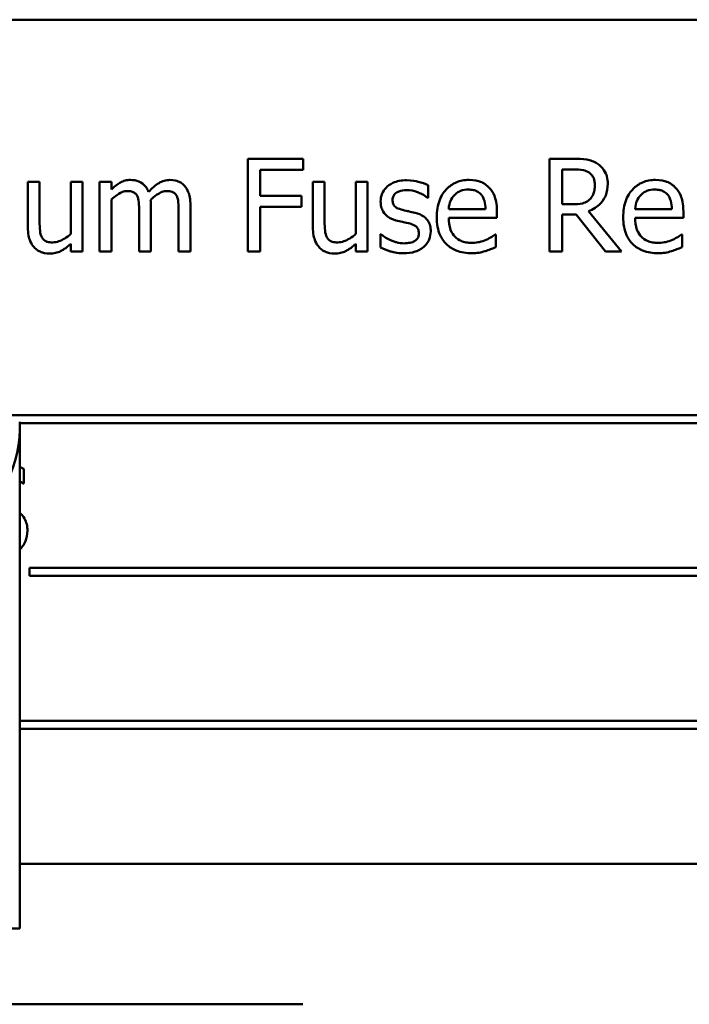
# Model space of a CAD drawing. Units: inches. Extents: x 2 to 86, y 1 to 67.
# Drawn here: x 62.6 to 63.1, y 37.6 to 38.3 of the extents above; entities that cross this region are included whole.
import ezdxf

# ---------------------------------------------------------------- set-up
doc = ezdxf.new("R2010")
doc.units = ezdxf.units.IN
doc.header["$LTSCALE"] = 4
doc.header["$MEASUREMENT"] = 0
doc.layers.add('Visible (ANSI)', color=7, linetype='Continuous', lineweight=50)

msp = doc.modelspace()

# ---------------------------------------------------------------- linework, layer by layer
at = {"layer": 'Visible (ANSI)'}
for p, q in [((63.52014, 38.32944), (62.35347, 38.32944)), ((62.80657, 38.21962), (62.76272, 38.21962)), ((62.76272, 38.21962), (62.76272, 38.14629)), ((62.80657, 38.21094), (62.80657, 38.21962)), ((63.01998, 38.21962), (63.00108, 38.21962)), ((63.00108, 38.21962), (63.00108, 38.14629)), ((62.77246, 38.19026), (62.77246, 38.21094)), ((62.77246, 38.21094), (62.80657, 38.21094)), ((63.01083, 38.18361), (63.01083, 38.21118)), ((63.01083, 38.21118), (63.02051, 38.21118)), ((62.59846, 38.20132), (62.58919, 38.20132)), ((62.58919, 38.20132), (62.58919, 38.1656)), ((62.59846, 38.16994), (62.59846, 38.20132)), ((62.63239, 38.20132), (62.62312, 38.20132)), ((62.62312, 38.20132), (62.62312, 38.16019)), ((62.63239, 38.14629), (62.63239, 38.20132)), ((62.65509, 38.20132), (62.64582, 38.20132)), ((62.64582, 38.20132), (62.64582, 38.14629)), ((62.65509, 38.19526), (62.65509, 38.20132)), ((62.82345, 38.20132), (62.81418, 38.20132)), ((62.81418, 38.20132), (62.81418, 38.1656)), ((62.82345, 38.16994), (62.82345, 38.20132)), ((62.85738, 38.20132), (62.84811, 38.20132)), ((62.84811, 38.20132), (62.84811, 38.16019)), ((62.85738, 38.14629), (62.85738, 38.20132)), ((62.90516, 38.18872), (62.90516, 38.19864)), ((62.65509, 38.14629), (62.65509, 38.18741)), ((62.80515, 38.19026), (62.77246, 38.19026)), ((62.80515, 38.18159), (62.80515, 38.19026)), ((62.90469, 38.18872), (62.90516, 38.18872)), ((62.67702, 38.17814), (62.67702, 38.14629)), ((62.68629, 38.14629), (62.68629, 38.18254)), ((62.70822, 38.17814), (62.70822, 38.14629)), ((62.71749, 38.14629), (62.71749, 38.18254)), ((62.77246, 38.14629), (62.77246, 38.18159)), ((62.77246, 38.18159), (62.80515, 38.18159)), ((62.95045, 38.17992), (62.92139, 38.17992)), ((62.95948, 38.17285), (62.95948, 38.1779)), ((63.01938, 38.18361), (63.01083, 38.18361)), ((63.05783, 38.14629), (63.03174, 38.1782)), ((63.09759, 38.17992), (63.06853, 38.17992)), ((63.10662, 38.17285), (63.10662, 38.1779)), ((62.92139, 38.17285), (62.95948, 38.17285)), ((63.01083, 38.14629), (63.01083, 38.17547)), ((63.01083, 38.17547), (63.022, 38.17547)), ((63.022, 38.17547), (63.04518, 38.14629)), ((63.06853, 38.17285), (63.10662, 38.17285)), ((62.8679, 38.16002), (62.86743, 38.16002)), ((62.86743, 38.16002), (62.86743, 38.14962)), ((62.95847, 38.15978), (62.95794, 38.15978)), ((62.95847, 38.14968), (62.95847, 38.15978)), ((63.10561, 38.15978), (63.10508, 38.15978)), ((63.10561, 38.14968), (63.10561, 38.15978)), ((62.62312, 38.15235), (62.62312, 38.14629)), ((62.62312, 38.14629), (62.63239, 38.14629)), ((62.64582, 38.14629), (62.65509, 38.14629)), ((62.67702, 38.14629), (62.68629, 38.14629)), ((62.70822, 38.14629), (62.71749, 38.14629)), ((62.76272, 38.14629), (62.77246, 38.14629)), ((62.84811, 38.15235), (62.84811, 38.14629)), ((62.84811, 38.14629), (62.85738, 38.14629)), ((63.00108, 38.14629), (63.01083, 38.14629)), ((63.04518, 38.14629), (63.05783, 38.14629)), ((63.31575, 38.01717), (62.54379, 38.01717)), ((62.58276, 38.01081), (63.31575, 38.01081)), ((62.5828, 37.61177), (62.5828, 38.00777)), ((62.58598, 37.96304), (62.58598, 37.97469)), ((62.58527, 37.96304), (62.58598, 37.96304)), ((62.59056, 37.89643), (62.59056, 37.89007)), ((63.30749, 37.89643), (62.59056, 37.89643)), ((62.59056, 37.89007), (63.30749, 37.89007)), ((63.29495, 37.77568), (62.5828, 37.77568)), ((62.5828, 37.76933), (63.29495, 37.76933)), ((62.5828, 37.66277), (63.52014, 37.66277)), ((62.07045, 37.61177), (62.5828, 37.61177)), ((60.6528, 37.55177), (62.80614, 37.55177))]:
    msp.add_line(p, q, dxfattribs=at)
msp.add_ellipse((61.72947, 38.06945), major_axis=(0.85301, -0.06958), ratio=0.336471, start_param=5.984274, end_param=6.324448, dxfattribs=at)
for points, knots in [([(63.03864, 38.21576), (63.03739, 38.21657), (63.03607, 38.21726), (63.03334, 38.21833), (63.03195, 38.21871), (63.02705, 38.2195), (63.0235, 38.21962), (63.01998, 38.21962)], [-0.0738143, -0.0738143, -0.0738143, -0.0738143, -0.05676999, -0.05676999, -0.04027348, -0.04027348, 0, 0, 0, 0]), ([(63.04696, 38.19971), (63.04696, 38.20176), (63.04675, 38.20384), (63.0458, 38.20723), (63.04516, 38.20885), (63.04251, 38.21271), (63.04073, 38.2144), (63.03864, 38.21576)], [-0.08862465, -0.08862465, -0.08862465, -0.08862465, -0.05353477, -0.05353477, -0.02853055, -0.02853055, 0, 0, 0, 0]), ([(63.02051, 38.21118), (63.02215, 38.21118), (63.02519, 38.21111), (63.0293, 38.21017), (63.0308, 38.20958), (63.03216, 38.20869)], [-0.04825402, -0.04825402, -0.04825402, -0.04825402, -0.01854655, -0.01854655, 0, 0, 0, 0]), ([(63.03216, 38.20869), (63.03299, 38.20813), (63.03373, 38.20748), (63.03509, 38.20582), (63.03554, 38.20495), (63.03653, 38.20255), (63.0368, 38.20075), (63.0368, 38.19894)], [-0.03741459, -0.03741459, -0.03741459, -0.03741459, -0.02965645, -0.02965645, -0.02069666, -0.02069666, 0, 0, 0, 0]), ([(62.67013, 38.20286), (62.66874, 38.20286), (62.66737, 38.20271), (62.66472, 38.20203), (62.66347, 38.20153), (62.66079, 38.20004), (62.65833, 38.19849), (62.65509, 38.19526)], [-0.1358397, -0.1358397, -0.1358397, -0.1358397, -0.093581, -0.093581, -0.0522732, -0.0522732, 0, 0, 0, 0]), ([(62.68451, 38.19335), (62.6841, 38.19441), (62.6836, 38.19544), (62.68246, 38.19728), (62.68183, 38.1981), (62.68055, 38.19938), (62.6792, 38.20063), (62.67469, 38.20249), (62.67244, 38.20286), (62.67013, 38.20286)], [-0.1373709, -0.1373709, -0.1373709, -0.1373709, -0.0946094, -0.0946094, -0.0556708, -0.0556708, -0.0263703, -0.0263703, 0, 0, 0, 0]), ([(62.70133, 38.20286), (62.69981, 38.20286), (62.69832, 38.20267), (62.69539, 38.20185), (62.69401, 38.20124), (62.68962, 38.19859), (62.68693, 38.19604), (62.68451, 38.19335)], [-0.0760541, -0.0760541, -0.0760541, -0.0760541, -0.05870892, -0.05870892, -0.04133248, -0.04133248, 0, 0, 0, 0]), ([(62.71286, 38.19817), (62.71217, 38.19898), (62.71139, 38.1997), (62.70968, 38.20092), (62.70878, 38.2014), (62.70668, 38.20219), (62.70458, 38.20286), (62.70133, 38.20286)], [-0.1018277, -0.1018277, -0.1018277, -0.1018277, -0.0690853, -0.0690853, -0.0372049, -0.0372049, 0, 0, 0, 0]), ([(62.88817, 38.20262), (62.88622, 38.20262), (62.88427, 38.20247), (62.88064, 38.20177), (62.87896, 38.20126), (62.87484, 38.19936), (62.8731, 38.19791), (62.87061, 38.19536), (62.86956, 38.19381), (62.86801, 38.19006), (62.86767, 38.18796), (62.86767, 38.18581)], [-0.09025511, -0.09025511, -0.09025511, -0.09025511, -0.07708828, -0.07708828, -0.06522811, -0.06522811, -0.04635092, -0.04635092, -0.02456856, -0.02456856, 0, 0, 0, 0]), ([(62.90516, 38.19864), (62.90278, 38.19995), (62.90002, 38.20085), (62.89558, 38.20193), (62.8923, 38.20262), (62.88817, 38.20262)], [-0.1164078, -0.1164078, -0.1164078, -0.1164078, -0.047233, -0.047233, 0, 0, 0, 0]), ([(62.93743, 38.20286), (62.93564, 38.20286), (62.93386, 38.20271), (62.93045, 38.20206), (62.92884, 38.20159), (62.92448, 38.19973), (62.92203, 38.19801), (62.91816, 38.19404), (62.91598, 38.19133), (62.91263, 38.18287), (62.912, 38.17816), (62.912, 38.17351)], [-0.2368121, -0.2368121, -0.2368121, -0.2368121, -0.2003751, -0.2003751, -0.1660997, -0.1660997, -0.1039613, -0.1039613, -0.0532165, -0.0532165, 0, 0, 0, 0]), ([(62.95336, 38.19674), (62.95241, 38.19777), (62.95135, 38.19869), (62.94903, 38.20026), (62.9478, 38.20089), (62.94448, 38.20213), (62.9416, 38.20286), (62.93743, 38.20286)], [-0.1094427, -0.1094427, -0.1094427, -0.1094427, -0.0783983, -0.0783983, -0.0475944, -0.0475944, 0, 0, 0, 0]), ([(63.03174, 38.1782), (63.03355, 38.17887), (63.03529, 38.17972), (63.03846, 38.18175), (63.03987, 38.18291), (63.04364, 38.18685), (63.0448, 38.18931), (63.04649, 38.19349), (63.04696, 38.19659), (63.04696, 38.19971)], [-0.06783932, -0.06783932, -0.06783932, -0.06783932, -0.05944131, -0.05944131, -0.05145346, -0.05145346, -0.03572129, -0.03572129, 0, 0, 0, 0]), ([(63.08458, 38.20286), (63.08279, 38.20286), (63.081, 38.20271), (63.07759, 38.20206), (63.07598, 38.20159), (63.07163, 38.19973), (63.06917, 38.19801), (63.0653, 38.19404), (63.06313, 38.19133), (63.05978, 38.18287), (63.05914, 38.17816), (63.05914, 38.17351)], [-0.2368121, -0.2368121, -0.2368121, -0.2368121, -0.2003751, -0.2003751, -0.1660997, -0.1660997, -0.1039613, -0.1039613, -0.0532165, -0.0532165, 0, 0, 0, 0]), ([(63.1005, 38.19674), (63.09955, 38.19777), (63.09849, 38.19869), (63.09618, 38.20026), (63.09494, 38.20089), (63.09162, 38.20213), (63.08874, 38.20286), (63.08458, 38.20286)], [-0.1094427, -0.1094427, -0.1094427, -0.1094427, -0.0783983, -0.0783983, -0.0475944, -0.0475944, 0, 0, 0, 0]), ([(62.65509, 38.18741), (62.65646, 38.1887), (62.65791, 38.18989), (62.66185, 38.19256), (62.66347, 38.19318), (62.66518, 38.1938), (62.66645, 38.19407), (62.66775, 38.19407)], [-0.02456904, -0.02456904, -0.02456904, -0.02456904, -0.02074905, -0.02074905, -0.01487684, -0.01487684, 0, 0, 0, 0]), ([(62.66775, 38.19407), (62.6692, 38.19407), (62.67065, 38.19392), (62.67236, 38.19331), (62.67316, 38.19297), (62.67459, 38.19169), (62.6751, 38.19099), (62.67548, 38.1902)], [-0.05211046, -0.05211046, -0.05211046, -0.05211046, -0.02196912, -0.02196912, -0.00999116, -0.00999116, 0, 0, 0, 0]), ([(62.68612, 38.18723), (62.68754, 38.18861), (62.6891, 38.18993), (62.69187, 38.19181), (62.69343, 38.19274), (62.69639, 38.1938), (62.69766, 38.19407), (62.69895, 38.19407)], [-0.06668738, -0.06668738, -0.06668738, -0.06668738, -0.0359382, -0.0359382, -0.01477227, -0.01477227, 0, 0, 0, 0]), ([(62.69895, 38.19407), (62.7004, 38.19407), (62.70185, 38.19392), (62.70356, 38.19331), (62.70435, 38.19297), (62.70579, 38.19169), (62.7063, 38.19099), (62.70668, 38.1902)], [-0.05211046, -0.05211046, -0.05211046, -0.05211046, -0.02196912, -0.02196912, -0.00999116, -0.00999116, 0, 0, 0, 0]), ([(62.71749, 38.18254), (62.71749, 38.18791), (62.71666, 38.19104), (62.71512, 38.19499), (62.71415, 38.1967), (62.71286, 38.19817)], [-0.04846664, -0.04846664, -0.04846664, -0.04846664, -0.02239453, -0.02239453, 0, 0, 0, 0]), ([(62.87711, 38.18711), (62.87711, 38.18766), (62.87716, 38.18821), (62.87737, 38.18924), (62.87753, 38.18972), (62.87809, 38.19091), (62.87856, 38.19155), (62.88019, 38.19302), (62.88142, 38.19355), (62.88394, 38.19456), (62.88597, 38.19484), (62.88799, 38.19484)], [-0.04156336, -0.04156336, -0.04156336, -0.04156336, -0.03845392, -0.03845392, -0.03557057, -0.03557057, -0.03096314, -0.03096314, -0.02306721, -0.02306721, 0, 0, 0, 0]), ([(62.88799, 38.19484), (62.89102, 38.19484), (62.89395, 38.19427), (62.89884, 38.19243), (62.90168, 38.19112), (62.90469, 38.18872)], [-0.1046402, -0.1046402, -0.1046402, -0.1046402, -0.0439913, -0.0439913, 0, 0, 0, 0]), ([(62.9259, 38.19092), (62.92787, 38.19289), (62.92968, 38.19376), (62.93264, 38.19499), (62.93481, 38.19526), (62.9369, 38.19526)], [-0.03655812, -0.03655812, -0.03655812, -0.03655812, -0.02382751, -0.02382751, 0, 0, 0, 0]), ([(62.9369, 38.19526), (62.93828, 38.19526), (62.9397, 38.19514), (62.94186, 38.19466), (62.94303, 38.19431), (62.94546, 38.19292), (62.94647, 38.19205), (62.9473, 38.19098)], [-0.05908023, -0.05908023, -0.05908023, -0.05908023, -0.03198402, -0.03198402, -0.01553115, -0.01553115, 0, 0, 0, 0]), ([(62.95948, 38.1779), (62.95948, 38.18416), (62.95842, 38.1879), (62.95645, 38.19271), (62.95512, 38.19488), (62.95336, 38.19674)], [-0.05948621, -0.05948621, -0.05948621, -0.05948621, -0.02930294, -0.02930294, 0, 0, 0, 0]), ([(63.0368, 38.19894), (63.0368, 38.19756), (63.0367, 38.19617), (63.0362, 38.19345), (63.03584, 38.19231), (63.03475, 38.18985), (63.03383, 38.18853), (63.03264, 38.18741)], [-0.04294406, -0.04294406, -0.04294406, -0.04294406, -0.03085374, -0.03085374, -0.01869094, -0.01869094, 0, 0, 0, 0]), ([(63.07305, 38.19092), (63.07502, 38.19289), (63.07682, 38.19376), (63.07978, 38.19499), (63.08196, 38.19526), (63.08404, 38.19526)], [-0.03655812, -0.03655812, -0.03655812, -0.03655812, -0.02382751, -0.02382751, 0, 0, 0, 0]), ([(63.08404, 38.19526), (63.08542, 38.19526), (63.08684, 38.19514), (63.089, 38.19466), (63.09017, 38.19431), (63.0926, 38.19292), (63.09361, 38.19205), (63.09444, 38.19098)], [-0.05908023, -0.05908023, -0.05908023, -0.05908023, -0.03198402, -0.03198402, -0.01553115, -0.01553115, 0, 0, 0, 0]), ([(63.10662, 38.1779), (63.10662, 38.18416), (63.10556, 38.1879), (63.10359, 38.19271), (63.10226, 38.19488), (63.1005, 38.19674)], [-0.05948621, -0.05948621, -0.05948621, -0.05948621, -0.02930294, -0.02930294, 0, 0, 0, 0]), ([(62.67548, 38.1902), (62.67615, 38.18894), (62.67654, 38.1872), (62.67694, 38.18284), (62.67702, 38.18049), (62.67702, 38.17814)], [-0.05002783, -0.05002783, -0.05002783, -0.05002783, -0.02685442, -0.02685442, 0, 0, 0, 0]), ([(62.68629, 38.18254), (62.68629, 38.18342), (62.68628, 38.18436), (62.68622, 38.18552), (62.68618, 38.18639), (62.68612, 38.18723)], [-0.04063829, -0.04063829, -0.04063829, -0.04063829, -0.00964737, -0.00964737, 0, 0, 0, 0]), ([(62.70668, 38.1902), (62.70735, 38.18894), (62.70774, 38.1872), (62.70814, 38.18284), (62.70822, 38.18049), (62.70822, 38.17814)], [-0.05002783, -0.05002783, -0.05002783, -0.05002783, -0.02685442, -0.02685442, 0, 0, 0, 0]), ([(62.86767, 38.18581), (62.86767, 38.18438), (62.86781, 38.18296), (62.86849, 38.18028), (62.86898, 38.17905), (62.87074, 38.17604), (62.87202, 38.17486), (62.875, 38.17262), (62.87734, 38.17163), (62.87967, 38.17095)], [-0.06132312, -0.06132312, -0.06132312, -0.06132312, -0.05159984, -0.05159984, -0.04250665, -0.04250665, -0.02780165, -0.02780165, 0, 0, 0, 0]), ([(62.88502, 38.17915), (62.88332, 38.17959), (62.88164, 38.18017), (62.87985, 38.18123), (62.87923, 38.18164), (62.87822, 38.18271), (62.87786, 38.18331), (62.87724, 38.18496), (62.87711, 38.18606), (62.87711, 38.18711)], [-0.05487995, -0.05487995, -0.05487995, -0.05487995, -0.02887104, -0.02887104, -0.02015255, -0.02015255, -0.01207483, -0.01207483, 0, 0, 0, 0]), ([(62.92139, 38.17992), (62.92163, 38.18274), (62.9222, 38.1847), (62.92349, 38.18789), (62.92456, 38.1895), (62.9259, 38.19092)], [-0.03937759, -0.03937759, -0.03937759, -0.03937759, -0.02237561, -0.02237561, 0, 0, 0, 0]), ([(62.9473, 38.19098), (62.94781, 38.19034), (62.94824, 38.18965), (62.94908, 38.18796), (62.94937, 38.18706), (62.95014, 38.18434), (62.95038, 38.18206), (62.95045, 38.17992)], [-0.03832786, -0.03832786, -0.03832786, -0.03832786, -0.03229059, -0.03229059, -0.02446936, -0.02446936, 0, 0, 0, 0]), ([(63.03264, 38.18741), (63.03187, 38.18665), (63.03101, 38.186), (63.02869, 38.18475), (63.02746, 38.18446), (63.0245, 38.18381), (63.0219, 38.18361), (63.01938, 38.18361)], [-0.03875804, -0.03875804, -0.03875804, -0.03875804, -0.03466628, -0.03466628, -0.02878337, -0.02878337, 0, 0, 0, 0]), ([(63.06853, 38.17992), (63.06877, 38.18274), (63.06934, 38.1847), (63.07063, 38.18789), (63.0717, 38.1895), (63.07305, 38.19092)], [-0.03937759, -0.03937759, -0.03937759, -0.03937759, -0.02237561, -0.02237561, 0, 0, 0, 0]), ([(63.09444, 38.19098), (63.09495, 38.19034), (63.09539, 38.18965), (63.09622, 38.18796), (63.09651, 38.18706), (63.09728, 38.18434), (63.09752, 38.18206), (63.09759, 38.17992)], [-0.03832786, -0.03832786, -0.03832786, -0.03832786, -0.03229059, -0.03229059, -0.02446936, -0.02446936, 0, 0, 0, 0]), ([(62.89494, 38.17689), (62.89317, 38.17731), (62.89138, 38.17771), (62.88902, 38.1782), (62.88709, 38.1786), (62.88502, 38.17915)], [-0.09996484, -0.09996484, -0.09996484, -0.09996484, -0.02444008, -0.02444008, 0, 0, 0, 0]), ([(62.90719, 38.16215), (62.90719, 38.16369), (62.90704, 38.16524), (62.90634, 38.16804), (62.90584, 38.16929), (62.90464, 38.17119), (62.90365, 38.17257), (62.89973, 38.17535), (62.89734, 38.17628), (62.89494, 38.17689)], [-0.1403064, -0.1403064, -0.1403064, -0.1403064, -0.0949287, -0.0949287, -0.0548935, -0.0548935, -0.0282867, -0.0282867, 0, 0, 0, 0]), ([(62.60024, 38.15764), (62.59942, 38.15919), (62.59898, 38.16092), (62.59851, 38.16507), (62.59846, 38.16751), (62.59846, 38.16994)], [-0.0478173, -0.0478173, -0.0478173, -0.0478173, -0.02776416, -0.02776416, 0, 0, 0, 0]), ([(62.82523, 38.15764), (62.82442, 38.15919), (62.82398, 38.16092), (62.82351, 38.16507), (62.82345, 38.16751), (62.82345, 38.16994)], [-0.0478173, -0.0478173, -0.0478173, -0.0478173, -0.02776416, -0.02776416, 0, 0, 0, 0]), ([(62.87967, 38.17095), (62.88141, 38.17048), (62.8832, 38.17007), (62.88544, 38.1696), (62.8877, 38.16913), (62.88959, 38.16869)], [-0.1030612, -0.1030612, -0.1030612, -0.1030612, -0.0222146, -0.0222146, 0, 0, 0, 0]), ([(62.88959, 38.16869), (62.89129, 38.16827), (62.893, 38.16772), (62.89529, 38.16648), (62.89582, 38.16602), (62.89662, 38.16518), (62.89698, 38.16458), (62.89761, 38.16297), (62.89774, 38.16192), (62.89774, 38.16091)], [-0.03224135, -0.03224135, -0.03224135, -0.03224135, -0.02488581, -0.02488581, -0.01977527, -0.01977527, -0.01163333, -0.01163333, 0, 0, 0, 0]), ([(62.912, 38.17351), (62.912, 38.17095), (62.91219, 38.16837), (62.91307, 38.16361), (62.9137, 38.16142), (62.91583, 38.15658), (62.91749, 38.15414), (62.92186, 38.14989), (62.92443, 38.14828), (62.93122, 38.1456), (62.93549, 38.14504), (62.93969, 38.14504)], [-0.1728436, -0.1728436, -0.1728436, -0.1728436, -0.143664, -0.143664, -0.1176773, -0.1176773, -0.0833472, -0.0833472, -0.0480538, -0.0480538, 0, 0, 0, 0]), ([(62.93957, 38.15312), (62.93807, 38.15312), (62.93655, 38.15324), (62.93373, 38.15377), (62.93242, 38.15416), (62.92928, 38.15554), (62.92763, 38.1567), (62.92526, 38.1592), (62.92391, 38.16088), (62.92177, 38.16649), (62.92139, 38.16972), (62.92139, 38.17285)], [-0.1840645, -0.1840645, -0.1840645, -0.1840645, -0.1487722, -0.1487722, -0.1166797, -0.1166797, -0.0685192, -0.0685192, -0.0357874, -0.0357874, 0, 0, 0, 0]), ([(63.05914, 38.17351), (63.05914, 38.17095), (63.05933, 38.16837), (63.06021, 38.16361), (63.06084, 38.16142), (63.06297, 38.15658), (63.06463, 38.15414), (63.06901, 38.14989), (63.07158, 38.14828), (63.07837, 38.1456), (63.08263, 38.14504), (63.08683, 38.14504)], [-0.1728436, -0.1728436, -0.1728436, -0.1728436, -0.143664, -0.143664, -0.1176773, -0.1176773, -0.0833472, -0.0833472, -0.0480538, -0.0480538, 0, 0, 0, 0]), ([(63.08672, 38.15312), (63.08521, 38.15312), (63.0837, 38.15324), (63.08087, 38.15377), (63.07956, 38.15416), (63.07643, 38.15554), (63.07478, 38.1567), (63.0724, 38.1592), (63.07105, 38.16088), (63.06892, 38.16649), (63.06853, 38.16972), (63.06853, 38.17285)], [-0.1840645, -0.1840645, -0.1840645, -0.1840645, -0.1487722, -0.1487722, -0.1166797, -0.1166797, -0.0685192, -0.0685192, -0.0357874, -0.0357874, 0, 0, 0, 0]), ([(62.58919, 38.1656), (62.58919, 38.16038), (62.59004, 38.15705), (62.59182, 38.15281), (62.59284, 38.15112), (62.59418, 38.14968)], [-0.05253895, -0.05253895, -0.05253895, -0.05253895, -0.02259221, -0.02259221, 0, 0, 0, 0]), ([(62.81418, 38.1656), (62.81418, 38.16038), (62.81504, 38.15705), (62.81681, 38.15281), (62.81783, 38.15112), (62.81917, 38.14968)], [-0.05253895, -0.05253895, -0.05253895, -0.05253895, -0.02259221, -0.02259221, 0, 0, 0, 0]), ([(62.89774, 38.16091), (62.89774, 38.16009), (62.89768, 38.15921), (62.89731, 38.15759), (62.89704, 38.15711), (62.89618, 38.15588), (62.89533, 38.15517), (62.89447, 38.15461)], [-0.0224094, -0.0224094, -0.0224094, -0.0224094, -0.01716508, -0.01716508, -0.0118079, -0.0118079, 0, 0, 0, 0]), ([(62.90166, 38.14997), (62.90259, 38.15077), (62.90343, 38.15165), (62.90502, 38.1538), (62.90556, 38.15489), (62.90678, 38.15781), (62.90719, 38.15994), (62.90719, 38.16215)], [-0.04533335, -0.04533335, -0.04533335, -0.04533335, -0.03612389, -0.03612389, -0.02530409, -0.02530409, 0, 0, 0, 0]), ([(62.60886, 38.15354), (62.6073, 38.15354), (62.60572, 38.15367), (62.6038, 38.15427), (62.60294, 38.1546), (62.60131, 38.15597), (62.60071, 38.15676), (62.60024, 38.15764)], [-0.05327032, -0.05327032, -0.05327032, -0.05327032, -0.02435341, -0.02435341, -0.0113951, -0.0113951, 0, 0, 0, 0]), ([(62.62312, 38.16019), (62.62001, 38.15749), (62.61654, 38.15546), (62.61214, 38.15388), (62.61051, 38.15354), (62.60886, 38.15354)], [-0.05346315, -0.05346315, -0.05346315, -0.05346315, -0.01889091, -0.01889091, 0, 0, 0, 0]), ([(62.83385, 38.15354), (62.83229, 38.15354), (62.83071, 38.15367), (62.8288, 38.15427), (62.82794, 38.1546), (62.8263, 38.15597), (62.8257, 38.15676), (62.82523, 38.15764)], [-0.05327032, -0.05327032, -0.05327032, -0.05327032, -0.02435341, -0.02435341, -0.0113951, -0.0113951, 0, 0, 0, 0]), ([(62.84811, 38.16019), (62.845, 38.15749), (62.84153, 38.15546), (62.83713, 38.15388), (62.8355, 38.15354), (62.83385, 38.15354)], [-0.05346315, -0.05346315, -0.05346315, -0.05346315, -0.01889091, -0.01889091, 0, 0, 0, 0]), ([(62.87498, 38.15556), (62.87357, 38.15621), (62.87197, 38.15704), (62.86975, 38.1586), (62.86881, 38.15929), (62.8679, 38.16002)], [-0.03106834, -0.03106834, -0.03106834, -0.03106834, -0.01326818, -0.01326818, 0, 0, 0, 0]), ([(62.88603, 38.15277), (62.88403, 38.15277), (62.88207, 38.15304), (62.87951, 38.15378), (62.87735, 38.1544), (62.87498, 38.15556)], [-0.1217338, -0.1217338, -0.1217338, -0.1217338, -0.0302088, -0.0302088, 0, 0, 0, 0]), ([(62.89447, 38.15461), (62.89401, 38.15429), (62.89347, 38.15404), (62.89225, 38.15361), (62.89148, 38.15342), (62.88958, 38.15304), (62.88787, 38.15277), (62.88603, 38.15277)], [-0.04396842, -0.04396842, -0.04396842, -0.04396842, -0.03420069, -0.03420069, -0.02109661, -0.02109661, 0, 0, 0, 0]), ([(62.95086, 38.15556), (62.94917, 38.15479), (62.94736, 38.15423), (62.94453, 38.15357), (62.94241, 38.15312), (62.93957, 38.15312)], [-0.09031747, -0.09031747, -0.09031747, -0.09031747, -0.03238145, -0.03238145, 0, 0, 0, 0]), ([(62.95794, 38.15978), (62.95707, 38.15905), (62.95605, 38.15837), (62.95413, 38.15721), (62.95283, 38.15649), (62.95086, 38.15556)], [-0.05013414, -0.05013414, -0.05013414, -0.05013414, -0.02486825, -0.02486825, 0, 0, 0, 0]), ([(63.09801, 38.15556), (63.09631, 38.15479), (63.0945, 38.15423), (63.09167, 38.15357), (63.08955, 38.15312), (63.08672, 38.15312)], [-0.09031747, -0.09031747, -0.09031747, -0.09031747, -0.03238145, -0.03238145, 0, 0, 0, 0]), ([(63.10508, 38.15978), (63.10421, 38.15905), (63.10319, 38.15837), (63.10128, 38.15721), (63.09997, 38.15649), (63.09801, 38.15556)], [-0.05013414, -0.05013414, -0.05013414, -0.05013414, -0.02486825, -0.02486825, 0, 0, 0, 0]), ([(62.59418, 38.14968), (62.59494, 38.14884), (62.59578, 38.1481), (62.59764, 38.14683), (62.59863, 38.14632), (62.6009, 38.14547), (62.60317, 38.14474), (62.60642, 38.14474)], [-0.1014808, -0.1014808, -0.1014808, -0.1014808, -0.0692305, -0.0692305, -0.0372355, -0.0372355, 0, 0, 0, 0]), ([(62.60642, 38.14474), (62.60795, 38.14474), (62.60946, 38.14489), (62.61236, 38.14554), (62.61372, 38.14602), (62.61617, 38.14726), (62.61896, 38.14871), (62.62312, 38.15235)], [-0.2075354, -0.2075354, -0.2075354, -0.2075354, -0.1335501, -0.1335501, -0.0631824, -0.0631824, 0, 0, 0, 0]), ([(62.81917, 38.14968), (62.81993, 38.14884), (62.82077, 38.1481), (62.82263, 38.14683), (62.82362, 38.14632), (62.82589, 38.14547), (62.82816, 38.14474), (62.83142, 38.14474)], [-0.1014808, -0.1014808, -0.1014808, -0.1014808, -0.0692305, -0.0692305, -0.0372355, -0.0372355, 0, 0, 0, 0]), ([(62.83142, 38.14474), (62.83294, 38.14474), (62.83445, 38.14489), (62.83735, 38.14554), (62.83871, 38.14602), (62.84116, 38.14726), (62.84395, 38.14871), (62.84811, 38.15235)], [-0.2075354, -0.2075354, -0.2075354, -0.2075354, -0.1335501, -0.1335501, -0.0631824, -0.0631824, 0, 0, 0, 0]), ([(62.86743, 38.14962), (62.86987, 38.14833), (62.87274, 38.14728), (62.87673, 38.14604), (62.88028, 38.14498), (62.88567, 38.14498)], [-0.1802579, -0.1802579, -0.1802579, -0.1802579, -0.0616669, -0.0616669, 0, 0, 0, 0]), ([(62.88567, 38.14498), (62.88897, 38.14498), (62.89226, 38.1453), (62.89633, 38.14671), (62.89893, 38.14769), (62.90166, 38.14997)], [-0.1273824, -0.1273824, -0.1273824, -0.1273824, -0.0406912, -0.0406912, 0, 0, 0, 0]), ([(62.93969, 38.14504), (62.94145, 38.14504), (62.94348, 38.14512), (62.94686, 38.14571), (62.94849, 38.14612), (62.95009, 38.14658)], [-0.03927279, -0.03927279, -0.03927279, -0.03927279, -0.01908404, -0.01908404, 0, 0, 0, 0]), ([(62.95009, 38.14658), (62.95153, 38.14699), (62.95304, 38.14753), (62.95512, 38.14834), (62.9569, 38.14904), (62.95847, 38.14968)], [-0.05828103, -0.05828103, -0.05828103, -0.05828103, -0.01935634, -0.01935634, 0, 0, 0, 0]), ([(63.08683, 38.14504), (63.08859, 38.14504), (63.09062, 38.14512), (63.09401, 38.14571), (63.09563, 38.14612), (63.09723, 38.14658)], [-0.03927279, -0.03927279, -0.03927279, -0.03927279, -0.01908404, -0.01908404, 0, 0, 0, 0]), ([(63.09723, 38.14658), (63.09867, 38.14699), (63.10018, 38.14753), (63.10226, 38.14834), (63.10404, 38.14904), (63.10561, 38.14968)], [-0.05828103, -0.05828103, -0.05828103, -0.05828103, -0.01935634, -0.01935634, 0, 0, 0, 0]), ([(62.58883, 37.92572), (62.58883, 37.92747), (62.58866, 37.92922), (62.58788, 37.93249), (62.58731, 37.93399), (62.58536, 37.93747), (62.58397, 37.93889), (62.5828, 37.93986)], [-0.07493726, -0.07493726, -0.07493726, -0.07493726, -0.06319216, -0.06319216, -0.05233726, -0.05233726, -0.03637989, -0.03637989, -0.03637989, -0.03637989]), ([(62.5828, 37.91076), (62.58364, 37.9116), (62.58439, 37.91252), (62.58593, 37.91477), (62.58663, 37.9161), (62.58827, 37.92016), (62.58883, 37.92289), (62.58883, 37.92572)], [-0.06371457, -0.06371457, -0.06371457, -0.06371457, -0.0499753, -0.0499753, -0.03242129, -0.03242129, 0, 0, 0, 0])]:
    msp.add_open_spline(points, degree=3, knots=knots, dxfattribs=at)
for points in [[(62.58598, 37.97469), (62.58494, 37.97521), (62.58388, 37.97567), (62.5828, 37.9761)], [(62.5828, 37.96503), (62.58367, 37.96441), (62.58449, 37.96375), (62.58527, 37.96304)]]:
    msp.add_open_spline(points, degree=3, dxfattribs=at)

doc.saveas('drawing.dxf')
